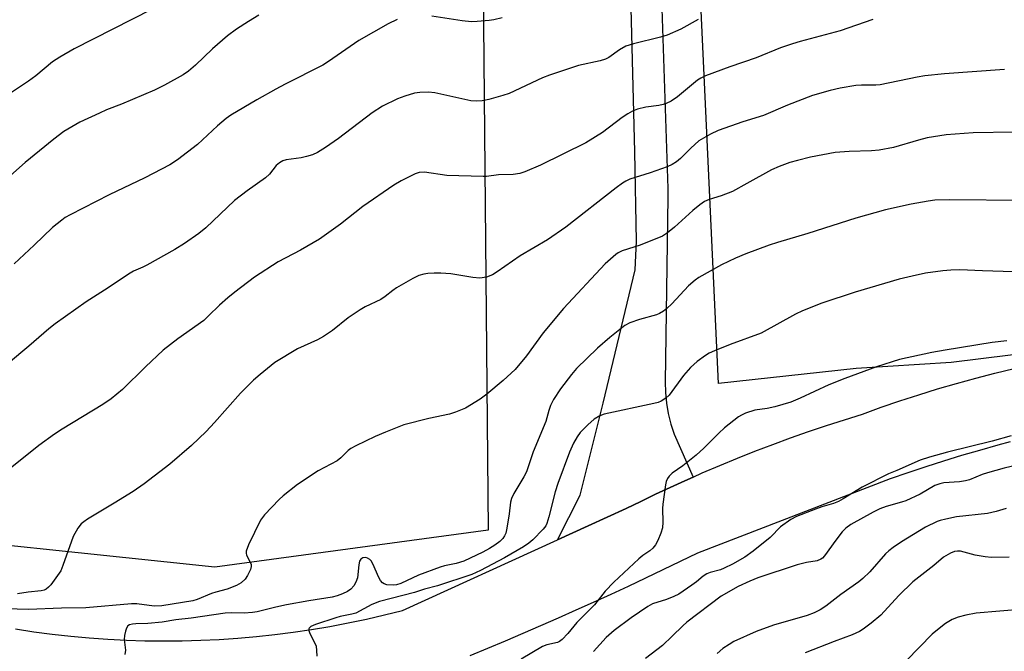
# Model space of a CAD drawing. Units: inches. Extents: x 1255771 to 1261771, y 597450 to 601450.
# Drawn here: x 1258533 to 1258789, y 598419 to 598583 of the extents above; entities that cross this region are included whole.
import ezdxf

# ---------------------------------------------------------------- set-up
doc = ezdxf.new("R2010")
doc.units = ezdxf.units.IN
doc.header["$MEASUREMENT"] = 0
for name, color, linetype in [('NTRL-Farm Land', 3, 'Continuous'), ('TRANS-Road', 130, 'Continuous'), ('Undefined', 1, 'Continuous')]:
    doc.layers.add(name, color=color, linetype=linetype)

msp = doc.modelspace()

# ---------------------------------------------------------------- linework, layer by layer
at = {"layer": 'NTRL-Farm Land'}
for points in [[(1258176.43, 599160.23, 0), (1258202.03, 599155.61, 0), (1258205.22, 599191.33, 0), (1258207.82, 599260.84, 0), (1258184.45, 599375.21, 0), (1258189.89, 599478.38, 0), (1258226.18, 599563.71, 0), (1258265.13, 599630.92, 0), (1258323.74, 599656.45, 0), (1258494.2, 599662.39, 0), (1258598.42, 599658.44, 0), (1258636.59, 599631.68, 0), (1258637.9, 599589.4, 0), (1258638.02, 599588.6, 0), (1258638.09, 599587.7, 0), (1258638.01, 599585.42, 0), (1258624.86, 599169.25, 0), (1258652.09, 598751.28, 0), (1258654.86, 598450.66, 0), (1258583.88, 598441.06, 0), (1258395.45, 598460.85, 0), (1258215.5, 598474.14, 0), (1258121.92, 598444.27, 0)], [(1259171.58, 598591.99, 0), (1259150.69, 598577.96, 0), (1259128.52, 598566.05, 0), (1259105.29, 598556.36, 0), (1259081.22, 598549, 0), (1259061.87, 598544.89, 0), (1258924.25, 598513.12, 0), (1258915.38, 598511.55, 0), (1258775.2, 598494.29, 0), (1258750.52, 598492.69, 0), (1258714.73, 598488.77, 0), (1258700.83, 598788.8, 0)]]:
    msp.add_polyline3d(points, dxfattribs=at)
at = {"layer": 'TRANS-Road'}
for points in [[(1258699.2, 598612.37), (1258701.61, 598539.46), (1258701.58, 598537.28), (1258700.92, 598489.27), (1258700.96, 598486.49), (1258701.22, 598483.72), (1258701.69, 598480.97), (1258702.36, 598478.27), (1258703.23, 598475.63), (1258708.18, 598464.49), (1258705.98, 598463.52), (1258702.2, 598461.8), (1258698.37, 598460), (1258694.56, 598458.17), (1258690.77, 598456.29), (1258680.85, 598451.77), (1258672.96, 598448.17), (1258678.85, 598459.74), (1258684.79, 598483.72), (1258693.07, 598518.39), (1258693.49, 598525.77), (1258692.99, 598548.98), (1258691.45, 598610.27)], [(1258532.05, 598425), (1258536.82, 598424.28), (1258541.62, 598423.65), (1258546.42, 598423.12), (1258551.23, 598422.69), (1258556.05, 598422.34), (1258560.87, 598422.1), (1258565.7, 598421.95), (1258570.53, 598421.89), (1258575.36, 598421.93), (1258580.19, 598422.07), (1258585.02, 598422.3), (1258589.84, 598422.63), (1258594.65, 598423.05), (1258599.45, 598423.56), (1258604.25, 598424.17), (1258609.02, 598424.88), (1258613.79, 598425.68), (1258618.54, 598426.57), (1258623.26, 598427.56), (1258627.98, 598428.64), (1258632.66, 598429.81), (1258672.96, 598448.17), (1258680.85, 598451.77), (1258690.77, 598456.29), (1258694.56, 598458.17), (1258698.37, 598460), (1258702.2, 598461.8), (1258705.98, 598463.52), (1258708.18, 598464.49), (1258710.56, 598465.54), (1258715.1, 598467.48), (1258719.66, 598469.36), (1258724.25, 598471.18), (1258728.86, 598472.94), (1258733.49, 598474.65), (1258738.15, 598476.29), (1258742.82, 598477.87), (1258747.51, 598479.4), (1258752.22, 598480.87), (1258757.06, 598482.62), (1258761.92, 598484.29), (1258766.81, 598485.88), (1258771.72, 598487.4), (1258776.65, 598488.84), (1258781.61, 598490.21), (1258786.58, 598491.5), (1258791.58, 598492.7)], [(1258790.54, 598473.62), (1258787.33, 598472.75), (1258782.62, 598471.43), (1258777.94, 598470.05), (1258773.27, 598468.62), (1258768.62, 598467.13), (1258763.99, 598465.59), (1258759.37, 598463.99), (1258709.29, 598444.7), (1258704.8, 598442.51), (1258700.31, 598440.34), (1258695.8, 598438.2), (1258691.28, 598436.08), (1258686.75, 598433.98), (1258682.21, 598431.9), (1258677.66, 598429.85), (1258673.1, 598427.81), (1258668.53, 598425.8), (1258663.95, 598423.82), (1258659.36, 598421.86), (1258654.76, 598419.91), (1258650.15, 598418)]]:
    msp.add_lwpolyline(points, dxfattribs=at)
at = {"layer": 'Undefined'}
for points, elevation in [([(1258595.33, 598584.55), (1258592.6, 598582.94), (1258589.5, 598580.87), (1258587.19, 598579.17), (1258583.29, 598575.78), (1258578.85, 598571.55), (1258577.04, 598570.03), (1258575.59, 598569.04), (1258570.81, 598566.31), (1258568.22, 598565.01), (1258559.57, 598561.43), (1258555.72, 598559.92), (1258553.84, 598559.08), (1258548.77, 598556.71), (1258544.58, 598554.27), (1258541.98, 598552.3), (1258534.58, 598546.27), (1258526.86, 598539.5)], 750), ([(1258567.42, 598586.03), (1258547.29, 598575.76), (1258543.54, 598573.65), (1258541.68, 598572.39), (1258537.34, 598568.81), (1258535.47, 598567.38), (1258529.93, 598563.77)], 752), ([(1258658.57, 598583.87), (1258656.33, 598583.35), (1258655.2, 598583.17), (1258652.01, 598582.88), (1258650.56, 598582.83), (1258648.18, 598583.08), (1258640.22, 598584.26)], 748), ([(1258754.92, 598583.43), (1258746.35, 598580.46), (1258735.99, 598577.72), (1258734.02, 598577.13), (1258730.92, 598576.04), (1258724.58, 598573.47), (1258717.74, 598571.13), (1258711.38, 598568.8), (1258710.16, 598568.19), (1258709.29, 598567.63), (1258704.09, 598563.33), (1258702.42, 598562.22), (1258701.13, 598561.6), (1258700.35, 598561.33), (1258699.29, 598561.1), (1258695.92, 598560.63), (1258693.7, 598560.08), (1258692.38, 598559.58), (1258691.16, 598558.88), (1258689.76, 598557.94), (1258684.63, 598554.02), (1258680.31, 598551.4), (1258668.52, 598545.59), (1258664.47, 598543.81), (1258663.1, 598543.43), (1258661.43, 598543.14), (1258657.58, 598543.06), (1258654.45, 598542.63), (1258653.58, 598542.58), (1258644.18, 598542.91), (1258638.31, 598543.71), (1258636.96, 598543.62), (1258635.9, 598543.31), (1258632.26, 598541.5), (1258630.42, 598540.36), (1258622.34, 598534.79), (1258616.51, 598530.25), (1258611.05, 598526.29), (1258606.1, 598523.49), (1258600.3, 598520.41), (1258594.18, 598516.47), (1258589.03, 598512.53), (1258587.2, 598511.04), (1258585.03, 598509.13), (1258582.22, 598506.35), (1258580.97, 598505.22), (1258574.23, 598500.38), (1258570.42, 598497.44), (1258565.85, 598493.14), (1258559.87, 598487.28), (1258556.92, 598484.81), (1258554.75, 598483.33), (1258544.19, 598476.92), (1258542.22, 598475.62), (1258538.14, 598472.73), (1258529.81, 598466.04)], 744), ([(1258709.52, 598583.43), (1258704.97, 598580.91), (1258701.4, 598579.36), (1258699.73, 598578.83), (1258692.67, 598577.1), (1258690.71, 598576.47), (1258689.01, 598575.51), (1258686.29, 598573.54), (1258685.39, 598573.09), (1258684.01, 598572.7), (1258678.38, 598571.42), (1258670.85, 598568.99), (1258668.98, 598568.24), (1258660.36, 598564.22), (1258658.71, 598563.66), (1258655.07, 598562.61), (1258653.35, 598562.29), (1258651.87, 598562.23), (1258650.39, 598562.32), (1258641.05, 598564.32), (1258639.38, 598564.52), (1258637.12, 598564.45), (1258635.73, 598564.27), (1258633.22, 598563.52), (1258631.3, 598562.84), (1258627.45, 598560.91), (1258624.78, 598559.19), (1258615.99, 598552.48), (1258612.63, 598550.11), (1258610.54, 598548.82), (1258609.28, 598548.28), (1258607.66, 598547.77), (1258606.28, 598547.46), (1258602.36, 598546.9), (1258601.57, 598546.67), (1258600.65, 598546.19), (1258599.82, 598545.48), (1258598.04, 598543.26), (1258597.07, 598542.28), (1258592.25, 598538.86), (1258588.94, 598536.34), (1258581.51, 598529.25), (1258579.74, 598527.76), (1258575.95, 598525.16), (1258573.42, 598523.64), (1258566.2, 598519.53), (1258565.14, 598519), (1258562.72, 598517.96), (1258561.45, 598517.24), (1258556.14, 598513.68), (1258550.41, 598510), (1258542.35, 598504.32), (1258540.75, 598503.04), (1258535.48, 598498.48), (1258530.19, 598494.06)], 746), ([(1258631.26, 598583.46), (1258628.88, 598582.32), (1258621.3, 598577.92), (1258613.4, 598572.49), (1258611.91, 598571.55), (1258602.17, 598566.61), (1258599.75, 598565.3), (1258594.76, 598562.56), (1258588, 598558.51), (1258586.82, 598557.66), (1258584.59, 598555.78), (1258579.33, 598550.95), (1258574.14, 598546.91), (1258572.15, 598545.6), (1258565.68, 598542.24), (1258556.4, 598537.86), (1258546.24, 598532.64), (1258544.96, 598531.92), (1258544.05, 598531.3), (1258541.64, 598529.39), (1258536.86, 598524.77), (1258531.71, 598519.94)], 748), ([(1258791.46, 598554.17), (1258780.93, 598553.98), (1258773.97, 598553.41), (1258769.04, 598552.64), (1258766.76, 598552.09), (1258760.23, 598550.14), (1258756.51, 598549.48), (1258754.5, 598549.27), (1258748.76, 598549.15), (1258745.12, 598548.84), (1258738.68, 598547.67), (1258735.27, 598546.81), (1258733.3, 598546.22), (1258730.49, 598545.25), (1258728.5, 598544.34), (1258722.16, 598540.77), (1258718.38, 598538.75), (1258715.5, 598537.62), (1258712.34, 598536.65), (1258711.1, 598536.07), (1258709.91, 598535.23), (1258708.1, 598533.75), (1258703.37, 598529.42), (1258701.49, 598527.95), (1258700.24, 598527.14), (1258694.44, 598524.76), (1258689.74, 598523.31), (1258688.73, 598522.81), (1258688.05, 598522.33), (1258685.35, 598519.87), (1258674.51, 598508.27), (1258669.23, 598502), (1258664.84, 598495.98), (1258661.91, 598492.42), (1258658.8, 598489.59), (1258654.57, 598486.03), (1258652.79, 598484.7), (1258649.02, 598482.39), (1258646.44, 598481.32), (1258644.83, 598480.84), (1258639.52, 598479.74), (1258633.01, 598478.05), (1258628.24, 598476.18), (1258625.53, 598475), (1258620.48, 598472.59), (1258619.2, 598471.89), (1258618.51, 598471.36), (1258616.61, 598469.5), (1258615.62, 598468.7), (1258610.72, 598466.14), (1258605.37, 598462.51), (1258601.66, 598459.6), (1258600.56, 598458.64), (1258596.81, 598454.65), (1258595.76, 598453.28), (1258592.65, 598446.85), (1258592.03, 598445.24), (1258591.98, 598444.71), (1258592.09, 598444.18), (1258593.16, 598442.22), (1258593.32, 598441.74), (1258593.31, 598441.25), (1258593.09, 598440.48), (1258592.38, 598438.92), (1258591.78, 598437.97), (1258590.74, 598437.03), (1258589.51, 598436.3), (1258587.05, 598435.33), (1258584.14, 598434.59), (1258583.02, 598434.22), (1258579.23, 598432.68), (1258578.13, 598432.31), (1258570.08, 598431), (1258568.05, 598430.96), (1258563.6, 598431.49), (1258562.16, 598431.55), (1258550.36, 598430.5), (1258543.98, 598430.42), (1258535.4, 598430.1), (1258526.38, 598430.29)], 740), ([(1258793.97, 598536.38), (1258774.76, 598536.56), (1258770.99, 598536.45), (1258769.22, 598536.22), (1258764.81, 598535.42), (1258758.2, 598533.98), (1258750.46, 598531.75), (1258738.01, 598527.8), (1258730.13, 598525.48), (1258727.91, 598524.74), (1258721.86, 598522.55), (1258719.21, 598521.42), (1258715.58, 598519.68), (1258709.65, 598516.36), (1258708.73, 598515.68), (1258707.01, 598514.16), (1258702.65, 598509.55), (1258701.36, 598508.34), (1258700.45, 598507.6), (1258699.44, 598506.99), (1258698.64, 598506.62), (1258694.2, 598505.43), (1258691.69, 598504.53), (1258690.41, 598503.85), (1258686.54, 598500.79), (1258683.32, 598497.99), (1258677.84, 598492.69), (1258676.52, 598491.14), (1258673.68, 598487.42), (1258671.92, 598484.64), (1258671.07, 598483.07), (1258670.64, 598481.8), (1258669.91, 598478.96), (1258666.57, 598471.04), (1258664.89, 598465.83), (1258664.2, 598464.52), (1258661.58, 598460.19), (1258660.95, 598458.92), (1258660.69, 598457.92), (1258660.36, 598454.9), (1258659.75, 598451.23), (1258659.45, 598449.91), (1258659.16, 598449.17), (1258658.7, 598448.51), (1258657.92, 598447.74), (1258656.59, 598446.74), (1258655.28, 598445.9), (1258653.54, 598444.99), (1258648.55, 598442.6), (1258646.62, 598442), (1258643.54, 598441.39), (1258642.44, 598441.06), (1258636.82, 598439.01), (1258632.22, 598436.86), (1258631.1, 598436.51), (1258630.22, 598436.37), (1258628.58, 598436.48), (1258627.83, 598436.7), (1258627.42, 598436.98), (1258626.93, 598437.58), (1258626.38, 598438.54), (1258625.03, 598441.72), (1258624.47, 598442.67), (1258624.12, 598443.07), (1258623.58, 598443.44), (1258623.08, 598443.57), (1258622.32, 598443.53), (1258621.78, 598443.17), (1258621.46, 598442.61), (1258621.27, 598441.68), (1258620.92, 598438.27), (1258620.54, 598437.19), (1258619.98, 598436.18), (1258619.24, 598435.35), (1258618.34, 598434.72), (1258617.04, 598434.09), (1258615.67, 598433.6), (1258614.36, 598433.3), (1258608.3, 598432.33), (1258602.5, 598431.25), (1258599.67, 598430.65), (1258594.83, 598429.47), (1258593.65, 598429.26), (1258591.51, 598429.09), (1258588.16, 598429.16), (1258586.51, 598429.08), (1258577.7, 598427.8), (1258573.75, 598427.39), (1258570.2, 598426.74), (1258566.42, 598426.44), (1258563.32, 598426.32), (1258562.48, 598426.22), (1258561.71, 598426.03), (1258561.29, 598425.8), (1258560.87, 598425.2), (1258560.6, 598424.44), (1258560.35, 598423.34), (1258560.28, 598422.23), (1258560.65, 598419.5), (1258560.5, 598418.4)], 738), ([(1258794.12, 598517.77), (1258783.38, 598518.07), (1258777.48, 598518.33), (1258775.11, 598518.28), (1258773.03, 598518.06), (1258768.59, 598517.44), (1258765.14, 598516.74), (1258761.76, 598515.93), (1258750.28, 598512.54), (1258741.63, 598509.65), (1258736.61, 598507.68), (1258734.78, 598506.8), (1258725.86, 598501.92), (1258717.82, 598498.9), (1258713.71, 598497.28), (1258712.38, 598496.67), (1258711.38, 598496.04), (1258709.22, 598494.49), (1258707.48, 598493), (1258705.66, 598490.87), (1258701.9, 598485.79), (1258701.08, 598485), (1258699.89, 598484.22), (1258699.1, 598483.9), (1258697.98, 598483.61), (1258685.04, 598480.79), (1258683.94, 598480.41), (1258682.47, 598479.52), (1258680.77, 598478.05), (1258678.85, 598476.06), (1258678.01, 598474.97), (1258677.04, 598473.3), (1258676.03, 598470.96), (1258673, 598462.83), (1258672.34, 598460.65), (1258670.7, 598454.13), (1258670.18, 598452.45), (1258669.85, 598451.8), (1258669.21, 598450.94), (1258666.51, 598448.17), (1258665.45, 598447.3), (1258664.09, 598446.35), (1258659.15, 598443.49), (1258652.94, 598440.23), (1258650.68, 598439.18), (1258641.77, 598436.23), (1258638.36, 598435.33), (1258635.71, 598434.51), (1258626.63, 598432.12), (1258624.66, 598431.32), (1258620.52, 598429.13), (1258619.44, 598428.82), (1258616.43, 598428.22), (1258615.33, 598427.93), (1258610.03, 598426.16), (1258608.81, 598425.61), (1258608.36, 598425.17), (1258608.29, 598425), (1258608.29, 598424.57), (1258608.55, 598423.86), (1258609.89, 598421.34), (1258610.16, 598420.52), (1258610.32, 598419.36), (1258610.4, 598417.89)], 736), ([(1258789.67, 598499.89), (1258785.87, 598499.43), (1258773.65, 598497.5), (1258770.23, 598496.86), (1258761.85, 598495.06), (1258755.87, 598493.15), (1258747.58, 598490.14), (1258743.44, 598488.43), (1258735.97, 598484.95), (1258733.56, 598483.99), (1258729.42, 598482.7), (1258727.44, 598482.3), (1258724.23, 598481.86), (1258721.76, 598481.08), (1258720.72, 598480.61), (1258720, 598480.15), (1258716.36, 598477.26), (1258714.83, 598475.93), (1258710.93, 598471.98), (1258708.99, 598470.15), (1258705.5, 598467.4), (1258702.74, 598465.5), (1258701.94, 598464.75), (1258701.47, 598464.1), (1258701.18, 598463.31), (1258701, 598462.45), (1258700.28, 598457.48), (1258700.24, 598456.3), (1258700.33, 598452.77), (1258700.2, 598451.32), (1258699.77, 598449.92), (1258698.99, 598448.02), (1258698.35, 598446.84), (1258697.73, 598446.01), (1258696.95, 598445.31), (1258695.12, 598444.1), (1258694.06, 598443.26), (1258687.55, 598437.16), (1258685.32, 598434.8), (1258682.52, 598431.3), (1258677.96, 598426.64), (1258675.64, 598423.85), (1258674.09, 598422.23), (1258673.44, 598421.74), (1258672.92, 598421.51), (1258670.13, 598420.86), (1258669.06, 598420.42), (1258663.48, 598417.14)], 734), ([(1258790.79, 598475.2), (1258785.91, 598473.85), (1258774.29, 598470.98), (1258769.6, 598469.64), (1258767.14, 598468.85), (1258761.12, 598466.17), (1258758.98, 598465.36), (1258752.13, 598461.87), (1258747.15, 598458.79), (1258745.97, 598458.15), (1258744.67, 598457.64), (1258741.6, 598456.73), (1258739.96, 598456.16), (1258735.02, 598454.21), (1258733.55, 598453.44), (1258730.9, 598451.57), (1258730.15, 598450.85), (1258728.99, 598449.53), (1258728.21, 598448.81), (1258723.8, 598445.2), (1258721.6, 598443.62), (1258718.38, 598441.83), (1258716.24, 598440.77), (1258715.26, 598440.41), (1258712.56, 598439.64), (1258711.76, 598439.3), (1258710.75, 598438.69), (1258709.07, 598437.28), (1258707.87, 598436.38), (1258704.42, 598434.01), (1258703.12, 598433.4), (1258701.25, 598432.69), (1258697.59, 598431.51), (1258696.36, 598430.8), (1258692.1, 598427.9), (1258687.66, 598424.58), (1258685.6, 598422.77), (1258682.27, 598419.14)], 732), ([(1258789.49, 598456.3), (1258786.95, 598455.53), (1258784.7, 598455.03), (1258776.66, 598454.11), (1258773.81, 598453.55), (1258772.41, 598453.2), (1258771.61, 598452.91), (1258768.55, 598451.46), (1258762.33, 598447.67), (1258760.19, 598446.19), (1258759.04, 598445.31), (1258758.21, 598444.52), (1258754.1, 598439.84), (1258752.26, 598438.08), (1258751.23, 598437.27), (1258746.54, 598433.97), (1258742.62, 598430.95), (1258741.16, 598430), (1258739.63, 598429.2), (1258737.83, 598428.52), (1258729.04, 598425.98), (1258724.59, 598424.31), (1258718.71, 598421.7), (1258717.5, 598420.99), (1258715.89, 598419.89), (1258714.43, 598418.61)], 728), ([(1258790.28, 598443.7), (1258785.76, 598443.59), (1258784.04, 598443.77), (1258781.47, 598444.19), (1258777.7, 598445.18), (1258776.89, 598445.24), (1258776.1, 598445.15), (1258775.03, 598444.71), (1258773.25, 598443.63), (1258770.73, 598441.51), (1258765.3, 598437.22), (1258761.64, 598433.73), (1258756.93, 598428.6), (1258754.46, 598426.52), (1258752.38, 598424.91), (1258751.38, 598424.33), (1258749.52, 598423.5), (1258744.85, 598421.77), (1258737.26, 598418.81)], 726), ([(1258800.2, 598430.66), (1258781.73, 598429.1), (1258779.08, 598428.6), (1258777.06, 598428.09), (1258775.51, 598427.42), (1258773.78, 598426.44), (1258771.67, 598424.79), (1258770.34, 598423.61), (1258763.67, 598416.78)], 724)]:
    msp.add_lwpolyline(points, dxfattribs=dict(at, elevation=elevation))
for points in [[(1258789.11, 598570.44, 742), (1258773.51, 598569.26, 742), (1258768.39, 598568.76, 742), (1258766.41, 598568.47, 742), (1258756.8, 598566.46, 742), (1258755.66, 598566.35, 742), (1258751.91, 598566.34, 742), (1258750.49, 598566.24, 742), (1258746.39, 598565.6, 742), (1258743.78, 598564.98, 742), (1258739.19, 598563.68, 742), (1258732.66, 598561.17, 742), (1258726.43, 598558.46, 742), (1258721.09, 598556.83, 742), (1258714.72, 598554.6, 742), (1258712.65, 598553.59, 742), (1258709.68, 598551.84, 742), (1258707.57, 598549.98, 742), (1258704.93, 598547.3, 742), (1258703.88, 598546.45, 742), (1258702.74, 598545.71, 742), (1258701.41, 598545.13, 742), (1258697.02, 598543.56, 742), (1258691.72, 598541.88, 742), (1258690.7, 598541.43, 742), (1258689.79, 598540.9, 742), (1258688.17, 598539.7, 742), (1258675.1, 598529.4, 742), (1258670.33, 598526.17, 742), (1258663.18, 598521.95, 742), (1258657.28, 598517.84, 742), (1258656.06, 598517.07, 742), (1258654.43, 598516.47, 742), (1258652.71, 598516.16, 742), (1258650.94, 598516.32, 742), (1258645.2, 598517.3, 742), (1258642.58, 598517.5, 742), (1258640.86, 598517.52, 742), (1258639.2, 598517.43, 742), (1258638.14, 598517.26, 742), (1258636.89, 598516.88, 742), (1258635.35, 598516.1, 742), (1258631.06, 598513.65, 742), (1258630.13, 598513, 742), (1258628.14, 598511.42, 742), (1258627.03, 598510.68, 742), (1258622.9, 598508.7, 742), (1258621.65, 598507.98, 742), (1258618.53, 598505.83, 742), (1258614.43, 598502.58, 742), (1258612.11, 598501.01, 742), (1258610.55, 598500.19, 742), (1258605.36, 598497.78, 742), (1258599.46, 598494.22, 742), (1258595.64, 598491.18, 742), (1258593.89, 598489.64, 742), (1258590.51, 598486.25, 742), (1258583.8, 598478.69, 742), (1258581.6, 598476.32, 742), (1258577.82, 598472.68, 742), (1258572.14, 598467.84, 742), (1258565.45, 598462.71, 742), (1258562.63, 598460.73, 742), (1258557.71, 598457.66, 742), (1258550.76, 598453.54, 742), (1258549.77, 598452.88, 742), (1258549.13, 598452.33, 742), (1258548.24, 598451.23, 742), (1258547, 598449, 742), (1258544.36, 598441.49, 742), (1258543.79, 598440.14, 742), (1258542.99, 598438.9, 742), (1258541.21, 598436.5, 742), (1258540.64, 598435.84, 742), (1258540, 598435.31, 742), (1258539.52, 598435.11, 742), (1258538.73, 598434.94, 742), (1258535.31, 598434.56, 742), (1258532.58, 598434.09, 742)], [(1258792.27, 598467.59, 730), (1258788.97, 598466.83, 730), (1258784.66, 598465.62, 730), (1258783.26, 598465.12, 730), (1258780.03, 598463.8, 730), (1258778.99, 598463.48, 730), (1258777.4, 598463.23, 730), (1258773.37, 598462.96, 730), (1258772.27, 598462.74, 730), (1258770.99, 598462.25, 730), (1258767.14, 598460.03, 730), (1258763.45, 598458.31, 730), (1258762.34, 598457.93, 730), (1258758.33, 598456.86, 730), (1258756.69, 598456.26, 730), (1258754.94, 598455.37, 730), (1258749.18, 598452.13, 730), (1258747.89, 598451.18, 730), (1258746.9, 598450.21, 730), (1258745.26, 598448.07, 730), (1258742.35, 598444, 730), (1258741.8, 598443.39, 730), (1258741.4, 598443.1, 730), (1258740.43, 598442.75, 730), (1258737.66, 598442.25, 730), (1258735.24, 598441.63, 730), (1258724.99, 598438.3, 730), (1258722.9, 598437.44, 730), (1258719.89, 598436.07, 730), (1258715.5, 598433.56, 730), (1258706.53, 598426.76, 730), (1258705.46, 598425.82, 730), (1258702.73, 598423.09, 730), (1258700.17, 598420.7, 730), (1258695.79, 598417.33, 730)]]:
    msp.add_polyline3d(points, dxfattribs=at)

doc.saveas('drawing.dxf')
